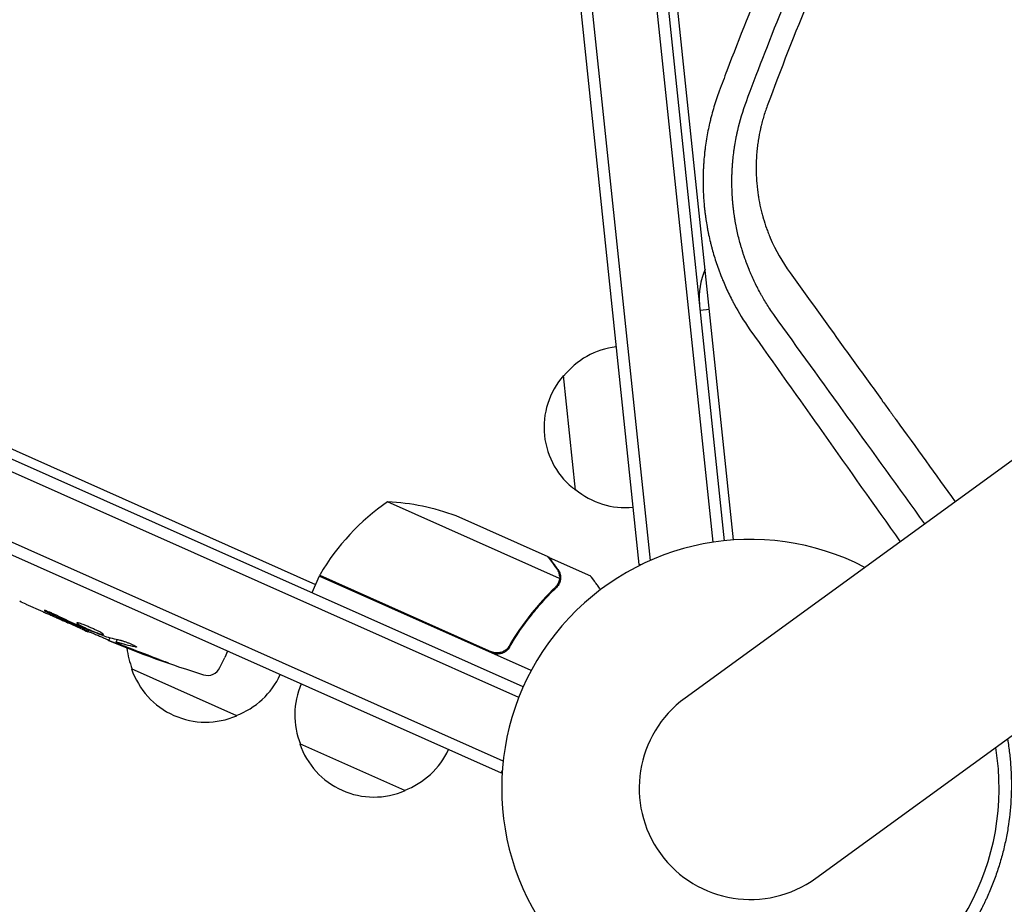
# Model space of a CAD drawing. Units: millimetres. Extents: x -9678 to 9884, y -7863 to 11186.
# Drawn here: x -624 to -410, y 6408 to 6600 of the extents above; entities that cross this region are included whole.
import ezdxf

# ---------------------------------------------------------------- set-up
doc = ezdxf.new("R2010")
doc.units = ezdxf.units.MM
doc.header["$LTSCALE"] = 20
doc.layers.add('2d', color=230, linetype='Continuous')

msp = doc.modelspace()

# ---------------------------------------------------------------- linework, layer by layer
at = {"layer": '2d'}
for p, q in [((-589.55, 7457.09), (-487.13, 6482.68)), ((-592.03, 7456.83), (-489.55, 6481.8)), ((-473.47, 6486.65), (-575.4, 7456.43)), ((-470.99, 6486.97), (-572.91, 7456.63)), ((-469, 6487.14), (-570.92, 7456.88)), ((395.81, 7088.79), (-479.54, 6452.81)), ((-451.15, 6413.73), (424.2, 7049.71)), ((-514.68, 6455.23), (-1405.39, 6851.8)), ((-515.64, 6452.92), (-1406.46, 6849.54)), ((-519.03, 6439.11), (-1414.11, 6837.62)), ((-1415.12, 6835.34), (-519.48, 6436.57)), ((-1357.75, 6832.78), (-559.77, 6477.5)), ((-474.26, 6537.16), (-476.24, 6536.95)), ((-503.32, 6497.95), (-505.93, 6522.82)), ((-506.77, 6478.8), (-544.12, 6495.43)), ((-509.23, 6483.45), (-529.24, 6492.37)), ((-509.04, 6483.37), (-509.09, 6483.27)), ((-509.04, 6483.37), (-500.09, 6479.39)), ((-489.55, 6481.8), (-488.87, 6481.88)), ((-558.96, 6479.32), (-560.58, 6475.67)), ((-512.92, 6458.83), (-558.96, 6479.32)), ((-558.87, 6479.51), (-521.55, 6462.89)), ((-507.01, 6477.86), (-507.01, 6477.86)), ((-618.93, 6471.55), (-622.59, 6473.17)), ((-618.93, 6471.55), (-618.93, 6471.55)), ((-610.63, 6467.85), (-613.49, 6469.12)), ((-609.2, 6467.22), (-609.05, 6467.6)), ((-604.41, 6465.92), (-604.71, 6465.31)), ((-602.86, 6465.55), (-603.15, 6464.97)), ((-603.15, 6464.97), (-603.15, 6464.97)), ((-578.9, 6463.03), (-579.46, 6461.63)), ((-517.26, 6464.92), (-517.87, 6463.54)), ((-580.53, 6459.44), (-579.46, 6461.63)), ((-576.88, 6448.99), (-599.72, 6459.16)), ((-540.35, 6432.73), (-563.19, 6442.9)), ((-519.48, 6436.57), (-519.2, 6437.2))]:
    msp.add_line(p, q, dxfattribs=at)
for centre, radius, start, end in [((-461.46, 6539.83), 15, 156.0736, 186), ((-492.55, 6512.16), 17, 96.6413, 141.8135), ((-493.16, 6511.59), 17, 138.6679, 233.3321), ((-492.45, 6511.16), 17, 230.1865, 275.3587), ((-515.7, 6454.3), 50, 124.6503, 149.5272), ((-546.65, 6445.49), 50, 69.6243, 87.1002), ((-465.35, 6433.27), 54, 62.5656, 9.4344), ((-556.2, 6478.13), 3, 149.5272, 152.8088), ((-513.6, 6685.78), 238.55, 246, 246.3736), ((-513.6, 6685.78), 238.55, 247.5469, 252.8064), ((-583.8, 6465.42), 17, 185.7982, 201.8135), ((-583.61, 6464.6), 17, 198.6679, 293.3321), ((-583.23, 6460.75), 3, 252.8064, 334), ((-582.88, 6465.01), 17, 290.1865, 335.3587), ((-547.27, 6449.15), 17, 156.6413, 201.8135), ((-465.35, 6433.27), 24.15, 126, 306), ((-547.08, 6448.34), 17, 198.6679, 293.3321), ((-546.35, 6448.74), 17, 290.1865, 335.3587)]:
    msp.add_arc(centre, radius, start, end, dxfattribs=at)
at = {"layer": '2d', "extrusion": (0, 0, -1)}
for centre, major_axis, ratio, start_param, end_param in [((-516.73, 6687.17), (110.47, 211.77), 0.587825, -3.178031, -3.166892), ((-463.87, 6663.63), (-547.68, 232.15), 0.400689, -1.471339, -1.461569), ((-555.69, 6704.51), (-442.41, 210.25), 0.486532, -1.677064, -1.676329), ((-521.96, 6688.73), (-79.12, -224.14), 0.898331, 0.022509, 0.047122), ((-505.78, 6681.92), (-105.44, -213.76), 0.462192, -0.117477, -0.0806), ((-514.04, 6685.86), (-45.32, -234.19), 0.987978, 0.154765, 0.187622), ((-511.19, 6683.98), (-141.73, -190.96), 0.987086, -0.287202, -0.257971)]:
    msp.add_ellipse(centre, major_axis=major_axis, ratio=ratio, start_param=start_param, end_param=end_param, dxfattribs=at)
at = {"layer": '2d'}
msp.add_ellipse((-522.69, 6689.4), major_axis=(-88.24, -221.35), ratio=0.469984, start_param=0.050241, end_param=0.08068, dxfattribs=at)
for points, knots in [([(-222.98, 6902.05), (-229.97, 6897.31), (-236.9, 6892.42), (-247.21, 6884.84), (-252.34, 6880.99), (-258.28, 6876.39), (-261.25, 6874.06), (-262.72, 6872.89), (-263.36, 6872.39), (-263.78, 6872.06), (-263.99, 6871.89), (-270.99, 6866.31), (-277.6, 6860.82), (-287.23, 6852.5), (-290.4, 6849.71), (-295.09, 6845.51), (-297.42, 6843.4), (-300.1, 6840.93), (-301.44, 6839.69), (-302.01, 6839.16), (-302.39, 6838.81), (-302.58, 6838.64), (-308.9, 6832.75), (-314.96, 6826.89), (-323.95, 6817.85), (-328.42, 6813.27), (-333.59, 6807.81), (-336.16, 6805.06), (-337.44, 6803.67), (-338.08, 6802.98), (-338.36, 6802.68), (-338.54, 6802.48), (-338.63, 6802.39), (-344.63, 6795.86), (-350.35, 6789.39), (-358.67, 6779.6), (-362.76, 6774.69), (-367.41, 6768.94), (-369.71, 6766.06), (-370.86, 6764.61), (-371.43, 6763.89), (-371.67, 6763.58), (-371.83, 6763.38), (-371.91, 6763.27), (-377.26, 6756.47), (-382.43, 6749.62), (-392.48, 6735.77), (-397.37, 6728.74), (-406.88, 6714.49), (-411.5, 6707.27), (-418.23, 6696.29), (-421.54, 6690.77), (-425.32, 6684.25), (-427.18, 6680.98), (-428.11, 6679.34), (-428.57, 6678.52), (-428.8, 6678.11), (-428.9, 6677.93), (-428.97, 6677.82), (-429, 6677.76), (-433.13, 6670.39), (-437.13, 6662.93), (-442.97, 6651.5), (-444.9, 6647.65), (-447.74, 6641.81), (-449.15, 6638.87), (-450.78, 6635.42), (-451.58, 6633.69), (-451.99, 6632.82), (-452.16, 6632.45), (-452.28, 6632.2), (-452.33, 6632.08), (-458.98, 6617.7), (-464.99, 6603.37), (-470.46, 6588.98)], [0, 0, 0, 0, 0.0625, 0.0625, 0.09375, 0.109375, 0.1171875, 0.1210938, 0.1230469, 0.1230469, 0.125, 0.125, 0.1875, 0.1875, 0.21875, 0.21875, 0.234375, 0.2421875, 0.2460938, 0.2480469, 0.2480469, 0.25, 0.25, 0.3125, 0.3125, 0.34375, 0.359375, 0.3671875, 0.3710938, 0.3730469, 0.3740234, 0.3740234, 0.375, 0.375, 0.4375, 0.4375, 0.46875, 0.484375, 0.4921875, 0.4960938, 0.4980469, 0.4990234, 0.4990234, 0.5, 0.5, 0.5625, 0.5625, 0.625, 0.625, 0.6875, 0.6875, 0.71875, 0.734375, 0.7421875, 0.7460938, 0.7480469, 0.7490234, 0.7495117, 0.7495117, 0.75, 0.75, 0.8125, 0.8125, 0.84375, 0.84375, 0.859375, 0.8671875, 0.8710938, 0.8730469, 0.8740234, 0.8740234, 0.875, 0.875, 0.988428, 0.988428, 0.988428, 0.988428]), ([(-466.22, 6582.34), (-464.07, 6588.15), (-461.5, 6594.86), (-455.33, 6609.98), (-451.73, 6618.4), (-446.46, 6629.91), (-445.37, 6632.26), (-444.09, 6634.96), (-443.93, 6635.3), (-443.77, 6635.64), (-443.74, 6635.71), (-443.72, 6635.74), (-443.68, 6635.84), (-443.58, 6636.04), (-443.24, 6636.76), (-442.43, 6638.45), (-441.69, 6639.99), (-439.2, 6645.11), (-437.21, 6649.1), (-431.25, 6660.75), (-427.29, 6668.11), (-421.44, 6678.55), (-419.5, 6681.93), (-417.34, 6685.63), (-417.07, 6686.09), (-416.8, 6686.55), (-416.76, 6686.62), (-416.74, 6686.65), (-416.71, 6686.71), (-416.62, 6686.86), (-416.4, 6687.23), (-415.65, 6688.51), (-413.86, 6691.52), (-407.74, 6701.65), (-402.01, 6710.64), (-392.6, 6724.76), (-387.79, 6731.68), (-380.42, 6741.88), (-377.93, 6745.25), (-374.16, 6750.25), (-372.9, 6751.91), (-371, 6754.38), (-370.05, 6755.62), (-368.94, 6757.05), (-368.38, 6757.76), (-368.1, 6758.12), (-367.96, 6758.3), (-367.89, 6758.39), (-367.86, 6758.43), (-367.84, 6758.45), (-367.83, 6758.46), (-367.83, 6758.47), (-363.99, 6763.37), (-359.47, 6769), (-348.92, 6781.59), (-342.88, 6788.56), (-334.29, 6797.98), (-332.51, 6799.9), (-330.46, 6802.09), (-330.2, 6802.37), (-329.94, 6802.64), (-329.89, 6802.71), (-329.86, 6802.73), (-329.78, 6802.82), (-329.61, 6803), (-329.01, 6803.63), (-327.6, 6805.13), (-326.3, 6806.49), (-322.02, 6810.96), (-318.69, 6814.36), (-308.99, 6824.06), (-302.93, 6829.86), (-294.52, 6837.64), (-291.84, 6840.08), (-288.95, 6842.67), (-288.63, 6842.95), (-288.16, 6843.37), (-288, 6843.51), (-287.69, 6843.79), (-286.91, 6844.48), (-286.11, 6845.19), (-284.15, 6846.92), (-282.78, 6848.11), (-275.67, 6854.28), (-269.06, 6859.84), (-259.55, 6867.44), (-257.59, 6869), (-255.3, 6870.78), (-255.05, 6870.98), (-254.73, 6871.23), (-254.67, 6871.28), (-254.54, 6871.37), (-254.36, 6871.52), (-253.68, 6872.04), (-252.1, 6873.27), (-250.65, 6874.38), (-245.88, 6878.02), (-242.2, 6880.76), (-231.63, 6888.47), (-225.19, 6892.96), (-219.42, 6896.86)], [0, 0, 0, 0, 0.0625, 0.0625, 0.125, 0.125, 0.140625, 0.140625, 0.142578, 0.142822, 0.142822, 0.143066, 0.143066, 0.143555, 0.144531, 0.148438, 0.15625, 0.15625, 0.1875, 0.1875, 0.25, 0.25, 0.28125, 0.28125, 0.285156, 0.285645, 0.285645, 0.285889, 0.285889, 0.286133, 0.287109, 0.289063, 0.296875, 0.3125, 0.375, 0.375, 0.4375, 0.4375, 0.46875, 0.46875, 0.484375, 0.484375, 0.492188, 0.496094, 0.498047, 0.499023, 0.499512, 0.499756, 0.499878, 0.499939, 0.499939, 0.5, 0.5, 0.5625, 0.5625, 0.625, 0.625, 0.640625, 0.640625, 0.642578, 0.642822, 0.642822, 0.643066, 0.643066, 0.643555, 0.644531, 0.648438, 0.65625, 0.65625, 0.6875, 0.6875, 0.75, 0.75, 0.78125, 0.78125, 0.785156, 0.785156, 0.787109, 0.787109, 0.789063, 0.796875, 0.796875, 0.8125, 0.8125, 0.875, 0.875, 0.890625, 0.890625, 0.892578, 0.892578, 0.893066, 0.893066, 0.893555, 0.894531, 0.898438, 0.90625, 0.90625, 0.9375, 0.9375, 1, 1, 1, 1]), ([(-217.39, 6892.69), (-224.39, 6887.96), (-231.28, 6883.1), (-241.42, 6875.65), (-244.77, 6873.14), (-249.75, 6869.34), (-252.23, 6867.42), (-255.09, 6865.17), (-256.52, 6864.05), (-257.13, 6863.56), (-257.54, 6863.24), (-257.74, 6863.08), (-264.5, 6857.7), (-270.97, 6852.34), (-280.51, 6844.12), (-285.25, 6839.95), (-290.7, 6835.01), (-293.42, 6832.52), (-294.77, 6831.27), (-295.35, 6830.73), (-295.73, 6830.38), (-295.92, 6830.2), (-302.31, 6824.25), (-308.37, 6818.37), (-317.26, 6809.41), (-320.19, 6806.4), (-324.53, 6801.85), (-326.69, 6799.57), (-328.82, 6797.27), (-330.25, 6795.74), (-330.95, 6794.97), (-337.32, 6788.03), (-342.88, 6781.74), (-351.04, 6772.11), (-353.74, 6768.87), (-357.73, 6763.97), (-359.72, 6761.51), (-362.02, 6758.62), (-363.16, 6757.17), (-363.65, 6756.55), (-363.98, 6756.13), (-364.14, 6755.93), (-369.48, 6749.11), (-374.52, 6742.4), (-381.9, 6732.19), (-385.54, 6727.05), (-389.69, 6720.99), (-391.75, 6717.94), (-392.77, 6716.42), (-393.28, 6715.65), (-393.5, 6715.33), (-393.64, 6715.11), (-393.72, 6715), (-398.4, 6707.96), (-402.87, 6700.93), (-409.38, 6690.26), (-411.52, 6686.68), (-415.73, 6679.48), (-417.8, 6675.85), (-423.9, 6664.92), (-427.82, 6657.57), (-433.49, 6646.44), (-435.34, 6642.71), (-438.06, 6637.1), (-438.95, 6635.23), (-440.73, 6631.47), (-441.61, 6629.59), (-449.42, 6612.64), (-455.84, 6597.18), (-461.69, 6581.36)], [0, 0, 0, 0, 0.0625, 0.0625, 0.09375, 0.09375, 0.109375, 0.117187, 0.121094, 0.123047, 0.123047, 0.125, 0.125, 0.1875, 0.1875, 0.21875, 0.234375, 0.242187, 0.246094, 0.248047, 0.248047, 0.25, 0.25, 0.3125, 0.3125, 0.34375, 0.34375, 0.359375, 0.367187, 0.367187, 0.375, 0.375, 0.4375, 0.4375, 0.46875, 0.46875, 0.484375, 0.492187, 0.496094, 0.498047, 0.498047, 0.5, 0.5, 0.5625, 0.5625, 0.59375, 0.609375, 0.617187, 0.621094, 0.623047, 0.624023, 0.624023, 0.625, 0.625, 0.6875, 0.6875, 0.71875, 0.71875, 0.75, 0.75, 0.8125, 0.8125, 0.84375, 0.84375, 0.859375, 0.859375, 0.875, 0.875, 1, 1, 1, 1]), ([(-472.11, 6584.57), (-472.53, 6583.44), (-472.92, 6582.3), (-473.44, 6580.56), (-473.69, 6579.69), (-473.95, 6578.66), (-474.08, 6578.14), (-474.14, 6577.88), (-474.16, 6577.77), (-474.18, 6577.7), (-474.19, 6577.66), (-474.46, 6576.49), (-474.69, 6575.34), (-474.98, 6573.58), (-475.11, 6572.69), (-475.24, 6571.65), (-475.3, 6571.12), (-475.33, 6570.86), (-475.34, 6570.72), (-475.35, 6570.66), (-475.35, 6570.63), (-475.35, 6570.61), (-475.35, 6570.6), (-475.41, 6570.06), (-475.45, 6569.5), (-475.52, 6568.61), (-475.53, 6568.31), (-475.56, 6567.84), (-475.57, 6567.61), (-475.58, 6567.33), (-475.59, 6567.19), (-475.59, 6567.13), (-475.59, 6567.09), (-475.59, 6567.07), (-475.62, 6566.46), (-475.63, 6565.88), (-475.63, 6565), (-475.63, 6564.56), (-475.62, 6564.05), (-475.62, 6563.8), (-475.62, 6563.69), (-475.61, 6563.62), (-475.61, 6563.58), (-475.58, 6562.34), (-475.51, 6561.19), (-475.4, 6559.95), (-475.39, 6559.81), (-475.36, 6559.54), (-475.35, 6559.39), (-475.31, 6558.97), (-475.24, 6558.41), (-475.15, 6557.7), (-475.09, 6557.21), (-475.05, 6556.97), (-475.03, 6556.85), (-475.03, 6556.79), (-475.02, 6556.76), (-475.02, 6556.74), (-475.02, 6556.73), (-474.94, 6556.24), (-474.86, 6555.71), (-474.71, 6554.86), (-474.65, 6554.56), (-474.57, 6554.17), (-474.56, 6554.09), (-474.53, 6553.95), (-474.49, 6553.74), (-474.33, 6552.97), (-474.17, 6552.29), (-474.01, 6551.63), (-473.98, 6551.49), (-473.92, 6551.25), (-473.82, 6550.88), (-473.73, 6550.51), (-473.39, 6549.27), (-473.08, 6548.24), (-472.55, 6546.65), (-472.26, 6545.85), (-471.9, 6544.89), (-471.71, 6544.41), (-471.62, 6544.17), (-471.57, 6544.05), (-471.54, 6543.99), (-471.53, 6543.96), (-471.53, 6543.94), (-471.52, 6543.93), (-471.14, 6542.99), (-470.72, 6542.04), (-470.04, 6540.59), (-469.8, 6540.11), (-469.43, 6539.37), (-469.24, 6539.01), (-469.01, 6538.58), (-468.9, 6538.36), (-468.84, 6538.25), (-468.81, 6538.2), (-468.8, 6538.18), (-468.79, 6538.16), (-468.78, 6538.15), (-467.94, 6536.6), (-466.85, 6534.78), (-465.44, 6532.78)], [0, 0, 0, 0, 0.0625, 0.0625, 0.09375, 0.109375, 0.117188, 0.121094, 0.123047, 0.123047, 0.125, 0.125, 0.1875, 0.1875, 0.21875, 0.234375, 0.242188, 0.246094, 0.248047, 0.249023, 0.249512, 0.249512, 0.25, 0.25, 0.28125, 0.28125, 0.296875, 0.296875, 0.304688, 0.308594, 0.310547, 0.311523, 0.311523, 0.3125, 0.3125, 0.34375, 0.34375, 0.359375, 0.367188, 0.371094, 0.373047, 0.373047, 0.375, 0.375, 0.4375, 0.4375, 0.445313, 0.445313, 0.453125, 0.453125, 0.46875, 0.484375, 0.492188, 0.496094, 0.498047, 0.499023, 0.499512, 0.499512, 0.5, 0.5, 0.53125, 0.53125, 0.546875, 0.546875, 0.550781, 0.550781, 0.554688, 0.5625, 0.59375, 0.59375, 0.601563, 0.601563, 0.609375, 0.625, 0.625, 0.6875, 0.6875, 0.71875, 0.734375, 0.742188, 0.746094, 0.748047, 0.749023, 0.749512, 0.749512, 0.75, 0.75, 0.8125, 0.8125, 0.84375, 0.84375, 0.859375, 0.867188, 0.871094, 0.873047, 0.874023, 0.874512, 0.874512, 0.875, 0.875, 1, 1, 1, 1]), ([(-460.28, 6536.04), (-460.87, 6536.88), (-461.4, 6537.69), (-462.13, 6538.88), (-462.36, 6539.26), (-462.7, 6539.83), (-462.86, 6540.12), (-463.04, 6540.44), (-463.13, 6540.6), (-463.17, 6540.68), (-463.19, 6540.72), (-463.2, 6540.74), (-463.21, 6540.75), (-463.21, 6540.76), (-463.69, 6541.63), (-464.13, 6542.49), (-464.73, 6543.77), (-464.93, 6544.19), (-465.21, 6544.83), (-465.34, 6545.14), (-465.5, 6545.51), (-465.57, 6545.69), (-465.61, 6545.78), (-465.63, 6545.82), (-465.64, 6545.84), (-465.64, 6545.86), (-465.64, 6545.86), (-465.85, 6546.36), (-466.03, 6546.84), (-466.28, 6547.51), (-466.4, 6547.83), (-466.53, 6548.2), (-466.59, 6548.38), (-466.62, 6548.46), (-466.64, 6548.51), (-466.64, 6548.53), (-466.65, 6548.54), (-466.65, 6548.54), (-466.73, 6548.78), (-466.85, 6549.13), (-466.98, 6549.53), (-467.04, 6549.73), (-467.07, 6549.83), (-467.09, 6549.88), (-467.09, 6549.9), (-467.1, 6549.91), (-467.1, 6549.92), (-467.1, 6549.92), (-467.1, 6549.92), (-467.13, 6550), (-467.17, 6550.16), (-467.28, 6550.5), (-467.32, 6550.64), (-467.39, 6550.87), (-467.42, 6551), (-467.47, 6551.15), (-467.49, 6551.24), (-467.5, 6551.28), (-467.51, 6551.3), (-467.51, 6551.31), (-467.51, 6551.31), (-467.51, 6551.32), (-467.78, 6552.26), (-468.02, 6553.21), (-468.33, 6554.67), (-468.48, 6555.41), (-468.64, 6556.27), (-468.71, 6556.71), (-468.74, 6556.93), (-468.76, 6557.04), (-468.77, 6557.09), (-468.77, 6557.11), (-468.78, 6557.13), (-468.78, 6557.14), (-468.84, 6557.56), (-468.91, 6558.04), (-469, 6558.73), (-469.02, 6558.89), (-469.04, 6559.06), (-469.04, 6559.1), (-469.04, 6559.12), (-469.05, 6559.16), (-469.06, 6559.26), (-469.1, 6559.61), (-469.15, 6560.06), (-469.18, 6560.44), (-469.2, 6560.63), (-469.2, 6560.69), (-469.21, 6560.81), (-469.23, 6561.1), (-469.27, 6561.66), (-469.3, 6562.18), (-469.32, 6562.58), (-469.33, 6562.72), (-469.34, 6562.99), (-469.34, 6563.13), (-469.37, 6563.82), (-469.37, 6564.36), (-469.37, 6565.13), (-469.37, 6565.38), (-469.36, 6565.87), (-469.36, 6566.14), (-469.34, 6566.67), (-469.33, 6566.95), (-469.32, 6567.23), (-469.31, 6567.26), (-469.31, 6567.28), (-469.31, 6567.34), (-469.31, 6567.45), (-469.29, 6567.7), (-469.28, 6567.92), (-469.25, 6568.34), (-469.23, 6568.61), (-469.2, 6568.99), (-469.19, 6569.18), (-469.17, 6569.39), (-469.16, 6569.48), (-469.15, 6569.54), (-469.15, 6569.57), (-469.1, 6570.04), (-469.05, 6570.57), (-468.96, 6571.24), (-468.95, 6571.32), (-468.94, 6571.42), (-468.94, 6571.43), (-468.93, 6571.47), (-468.93, 6571.52), (-468.9, 6571.7), (-468.86, 6572.01), (-468.81, 6572.34), (-468.78, 6572.54), (-468.76, 6572.67), (-468.75, 6572.74), (-468.65, 6573.35), (-468.51, 6574.16), (-468.32, 6575.09), (-468.22, 6575.55), (-468.18, 6575.74), (-468.15, 6575.87), (-468.13, 6575.94), (-467.63, 6578.16), (-466.99, 6580.27), (-466.22, 6582.34)], [0, 0, 0, 0, 0.0625, 0.0625, 0.09375, 0.09375, 0.109375, 0.117188, 0.121094, 0.123047, 0.124023, 0.124512, 0.124512, 0.125, 0.125, 0.1875, 0.1875, 0.21875, 0.21875, 0.234375, 0.242188, 0.246094, 0.248047, 0.249023, 0.249512, 0.249512, 0.25, 0.25, 0.28125, 0.28125, 0.296875, 0.304688, 0.308594, 0.310547, 0.311523, 0.312012, 0.312012, 0.3125, 0.3125, 0.328125, 0.335938, 0.339844, 0.341797, 0.342773, 0.343262, 0.343506, 0.343628, 0.343628, 0.34375, 0.34375, 0.359375, 0.359375, 0.367188, 0.367188, 0.371094, 0.373047, 0.374023, 0.374512, 0.374756, 0.374878, 0.374878, 0.375, 0.375, 0.4375, 0.4375, 0.46875, 0.484375, 0.492188, 0.496094, 0.498047, 0.499023, 0.499512, 0.499512, 0.5, 0.5, 0.53125, 0.53125, 0.539063, 0.540039, 0.540039, 0.541016, 0.541016, 0.542969, 0.546875, 0.5625, 0.570313, 0.570313, 0.574219, 0.574219, 0.578125, 0.59375, 0.609375, 0.609375, 0.617188, 0.617188, 0.625, 0.625, 0.65625, 0.65625, 0.671875, 0.671875, 0.6875, 0.6875, 0.703125, 0.704102, 0.704102, 0.705078, 0.705078, 0.707031, 0.710938, 0.71875, 0.71875, 0.734375, 0.734375, 0.742188, 0.746094, 0.748047, 0.748047, 0.75, 0.75, 0.78125, 0.78125, 0.785156, 0.785156, 0.786133, 0.786133, 0.787109, 0.789063, 0.796875, 0.804688, 0.808594, 0.808594, 0.8125, 0.8125, 0.84375, 0.859375, 0.867188, 0.871094, 0.871094, 0.875, 0.875, 1, 1, 1, 1]), ([(-461.69, 6581.36), (-462, 6580.54), (-462.41, 6579.3), (-462.81, 6577.84), (-463, 6577.1), (-463.09, 6576.74), (-463.12, 6576.58), (-463.15, 6576.47), (-463.16, 6576.42), (-463.36, 6575.54), (-463.59, 6574.29), (-463.8, 6572.81), (-463.88, 6572.07), (-463.92, 6571.69), (-463.94, 6571.53), (-463.95, 6571.43), (-463.95, 6571.37), (-464.03, 6570.49), (-464.1, 6569.25), (-464.11, 6567.79), (-464.1, 6567.07), (-464.09, 6566.7), (-464.09, 6566.55), (-464.08, 6566.44), (-464.08, 6566.39), (-464.05, 6565.53), (-463.96, 6564.33), (-463.8, 6562.93), (-463.7, 6562.23), (-463.65, 6561.88), (-463.62, 6561.73), (-463.61, 6561.63), (-463.6, 6561.58), (-463.47, 6560.76), (-463.24, 6559.61), (-462.92, 6558.29), (-462.74, 6557.63), (-462.65, 6557.3), (-462.61, 6557.16), (-462.58, 6557.07), (-462.57, 6557.02), (-462.35, 6556.25), (-462, 6555.17), (-461.54, 6553.94), (-461.3, 6553.33), (-461.17, 6553.02), (-461.12, 6552.89), (-461.08, 6552.81), (-461.06, 6552.76), (-459.9, 6550.01), (-458.46, 6547.47), (-456.75, 6545.09)], [0, 0, 0, 0, 0.0625, 0.09375, 0.109375, 0.117187, 0.121094, 0.121094, 0.125, 0.125, 0.1875, 0.21875, 0.234375, 0.242188, 0.246094, 0.246094, 0.25, 0.25, 0.3125, 0.34375, 0.359375, 0.367188, 0.371094, 0.371094, 0.375, 0.375, 0.4375, 0.46875, 0.484375, 0.492187, 0.496094, 0.496094, 0.5, 0.5, 0.5625, 0.59375, 0.609375, 0.617188, 0.621094, 0.621094, 0.625, 0.625, 0.6875, 0.71875, 0.734375, 0.742188, 0.746094, 0.746094, 0.75, 0.75, 1, 1, 1, 1]), ([(-456.75, 6545.09), (-452.88, 6539.73), (-449.02, 6534.4), (-443.26, 6526.42), (-440.38, 6522.44), (-437.04, 6517.81), (-435.37, 6515.5), (-434.53, 6514.35), (-434.11, 6513.77), (-433.91, 6513.48), (-433.8, 6513.34), (-433.76, 6513.28), (-433.73, 6513.24), (-433.71, 6513.22), (-429.4, 6507.25), (-425.12, 6501.33), (-420.86, 6495.44)], [0, 0, 0, 0, 0.25, 0.25, 0.375, 0.4375, 0.46875, 0.484375, 0.4921875, 0.4960938, 0.4980469, 0.4990234, 0.4990234, 0.5, 0.5, 0.7711336, 0.7711336, 0.7711336, 0.7711336]), ([(-507.33, 6480.84), (-507.81, 6481.51), (-508.22, 6482.07), (-508.86, 6482.96), (-509.1, 6483.28), (-509.23, 6483.45)], [0, 0, 0, 0, 0.00517024, 0.00517024, 0.01034048, 0.01034048, 0.01034048, 0.01034048]), ([(-506.76, 6479.21), (-506.77, 6479.48), (-506.82, 6479.75), (-506.95, 6480.16), (-507.01, 6480.29), (-507.14, 6480.56), (-507.23, 6480.7), (-507.33, 6480.84)], [0, 0, 0, 0, 0.00218234, 0.00218234, 0.003273511, 0.003273511, 0.004364681, 0.004364681, 0.004364681, 0.004364681]), ([(-507.14, 6480.75), (-507.04, 6480.62), (-506.96, 6480.48), (-506.85, 6480.27), (-506.82, 6480.19), (-506.77, 6480.08), (-506.75, 6480.02), (-506.72, 6479.95), (-506.71, 6479.92), (-506.71, 6479.9), (-506.7, 6479.89), (-506.7, 6479.89), (-506.61, 6479.6), (-506.57, 6479.31), (-506.56, 6479.02)], [0, 0, 0, 0, 0.25, 0.25, 0.375, 0.375, 0.4375, 0.46875, 0.484375, 0.492187, 0.492187, 0.5, 0.5, 1, 1, 1, 1]), ([(-506.56, 6479.02), (-506.56, 6478.95), (-506.56, 6478.88), (-506.57, 6478.7), (-506.59, 6478.6), (-506.62, 6478.38), (-506.65, 6478.27), (-506.72, 6478.02), (-506.77, 6477.89), (-506.83, 6477.76)], [0, 0, 0, 0, 0.00051115, 0.00051115, 0.001022301, 0.001022301, 0.001533451, 0.001533451, 0.002044601, 0.002044601, 0.002044601, 0.002044601]), ([(-497.89, 6476.36), (-497.97, 6476.47), (-498.05, 6476.57), (-498.34, 6476.98), (-498.54, 6477.25), (-498.81, 6477.63), (-498.94, 6477.8), (-499.06, 6477.97), (-499.14, 6478.07), (-499.17, 6478.12), (-499.8, 6478.98), (-500.09, 6479.39), (-500.09, 6479.39)], [0.1035442, 0.1035442, 0.1035442, 0.1035442, 0.125, 0.125, 0.1875, 0.1875, 0.21875, 0.234375, 0.234375, 0.25, 0.25, 0.5, 0.5, 0.5, 0.5]), ([(-507.67, 6476.92), (-509.54, 6475.11), (-511.32, 6473.15), (-514.69, 6468.89), (-516.28, 6466.6), (-517.75, 6464.11)], [0, 0, 0, 0, 0.00859307, 0.00859307, 0.01718614, 0.01718614, 0.01718614, 0.01718614]), ([(-517.66, 6463.86), (-516.21, 6466.34), (-514.62, 6468.66), (-512.48, 6471.37), (-512.04, 6471.9), (-511.16, 6472.94), (-510.71, 6473.46), (-509.34, 6474.96), (-508.42, 6475.92), (-507.48, 6476.83)], [0.00267622, 0.00267622, 0.00267622, 0.00267622, 0.01136401, 0.01136401, 0.01353595, 0.01353595, 0.0157079, 0.0157079, 0.0200518, 0.0200518, 0.0200518, 0.0200518]), ([(-618.93, 6471.55), (-618.93, 6471.55), (-618.91, 6471.54), (-618.84, 6471.51), (-618.79, 6471.49), (-618.65, 6471.43), (-618.57, 6471.4), (-618.37, 6471.31), (-618.25, 6471.26), (-618, 6471.15), (-617.86, 6471.09), (-617.56, 6470.96), (-617.4, 6470.9), (-617.08, 6470.75), (-616.9, 6470.68), (-616.55, 6470.52), (-616.38, 6470.44), (-616.02, 6470.28), (-615.84, 6470.2), (-615.49, 6470.05), (-615.32, 6469.97), (-614.99, 6469.82), (-614.83, 6469.75), (-614.54, 6469.62), (-614.4, 6469.55), (-614.15, 6469.44), (-614.04, 6469.38), (-613.84, 6469.29), (-613.76, 6469.25), (-613.62, 6469.19), (-613.57, 6469.17), (-613.5, 6469.13), (-613.49, 6469.12), (-613.49, 6469.12)], [0.000000197, 0.000000197, 0.000000197, 0.000000197, 0.000582564, 0.000582564, 0.00116493, 0.00116493, 0.001747296, 0.001747296, 0.002329663, 0.002329663, 0.002912029, 0.002912029, 0.003494395, 0.003494395, 0.004076762, 0.004076762, 0.004659128, 0.004659128, 0.005241494, 0.005241494, 0.005823861, 0.005823861, 0.006406227, 0.006406227, 0.006988593, 0.006988593, 0.00757096, 0.00757096, 0.008153326, 0.008153326, 0.008735693, 0.008735693, 0.009318059, 0.009318059, 0.009318059, 0.009318059]), ([(-616.04, 6470.8), (-616.15, 6470.85), (-616.27, 6470.91), (-616.51, 6471.02), (-616.63, 6471.07), (-616.88, 6471.18), (-617, 6471.24), (-617.24, 6471.34), (-617.36, 6471.39), (-617.7, 6471.53), (-617.92, 6471.62), (-618.18, 6471.71), (-618.26, 6471.74), (-618.4, 6471.79), (-618.46, 6471.81), (-618.56, 6471.84), (-618.6, 6471.85), (-618.65, 6471.85), (-618.67, 6471.85), (-618.68, 6471.83), (-618.63, 6471.8), (-618.5, 6471.71), (-618.45, 6471.68), (-618.31, 6471.61), (-618.24, 6471.57), (-618.07, 6471.49), (-617.98, 6471.44), (-617.77, 6471.34), (-617.67, 6471.29), (-617.55, 6471.24)], [0.000091322, 0.000091322, 0.000091322, 0.000091322, 0.000493092, 0.000493092, 0.000894863, 0.000894863, 0.001296633, 0.001296633, 0.001698403, 0.001698403, 0.002501944, 0.002501944, 0.002903714, 0.002903714, 0.003305485, 0.003305485, 0.003707255, 0.003707255, 0.004109026, 0.004109026, 0.004912566, 0.004912566, 0.005314337, 0.005314337, 0.005716107, 0.005716107, 0.006117877, 0.006117877, 0.006519648, 0.006519648, 0.006519648, 0.006519648]), ([(-610.22, 6468.77), (-610.43, 6468.85), (-610.61, 6468.92), (-610.95, 6469.03), (-611.1, 6469.07), (-611.29, 6469.12), (-611.34, 6469.13), (-611.44, 6469.15), (-611.48, 6469.16), (-611.58, 6469.17), (-611.62, 6469.16), (-611.62, 6469.14), (-611.63, 6469.12), (-611.61, 6469.09), (-611.51, 6469), (-611.43, 6468.95), (-611.21, 6468.82), (-611.08, 6468.74), (-610.77, 6468.57), (-610.59, 6468.48), (-610.39, 6468.38)], [0.000000236, 0.000000236, 0.000000236, 0.000000236, 0.000786268, 0.000786268, 0.0015723, 0.0015723, 0.001965316, 0.001965316, 0.002358332, 0.002358332, 0.003144365, 0.003144365, 0.003144365, 0.003924783, 0.003924783, 0.004705201, 0.004705201, 0.005485619, 0.005485619, 0.006266036, 0.006266036, 0.006266036, 0.006266036]), ([(-609.19, 6467.26), (-609.18, 6467.27), (-609.21, 6467.29), (-609.33, 6467.36), (-609.42, 6467.41), (-609.66, 6467.53), (-609.81, 6467.6), (-610.15, 6467.77), (-610.35, 6467.87), (-610.57, 6467.97)], [0.000000197, 0.000000197, 0.000000197, 0.000000197, 0.000938699, 0.000938699, 0.0018772, 0.0018772, 0.002815702, 0.002815702, 0.003754204, 0.003754204, 0.003754204, 0.003754204]), ([(-610.39, 6468.38), (-610.18, 6468.27), (-609.95, 6468.16), (-609.58, 6467.99), (-609.46, 6467.93), (-609.2, 6467.82), (-609.07, 6467.76), (-608.69, 6467.59), (-608.42, 6467.47), (-608.04, 6467.32), (-607.92, 6467.27), (-607.67, 6467.17), (-607.55, 6467.12), (-607.2, 6466.99), (-606.99, 6466.91), (-606.6, 6466.77), (-606.43, 6466.72), (-606.22, 6466.66), (-606.16, 6466.64), (-606.05, 6466.62), (-606, 6466.61), (-605.88, 6466.59), (-605.84, 6466.6), (-605.83, 6466.62), (-605.82, 6466.63), (-605.83, 6466.64), (-605.85, 6466.68), (-605.87, 6466.7), (-605.96, 6466.78), (-606.05, 6466.84), (-606.3, 6466.99), (-606.46, 6467.08), (-606.73, 6467.22), (-606.82, 6467.27), (-607.03, 6467.38), (-607.13, 6467.43), (-607.47, 6467.59), (-607.71, 6467.71), (-608.09, 6467.88), (-608.21, 6467.94), (-608.47, 6468.05), (-608.6, 6468.11), (-608.99, 6468.28), (-609.25, 6468.39), (-609.75, 6468.59), (-609.99, 6468.69), (-610.22, 6468.77)], [0.00000024, 0.00000024, 0.00000024, 0.00000024, 0.00084465, 0.00084465, 0.00126686, 0.00126686, 0.00168907, 0.00168907, 0.00253349, 0.00253349, 0.0029557, 0.0029557, 0.00337791, 0.00337791, 0.00422233, 0.00422233, 0.00506674, 0.00506674, 0.00548895, 0.00548895, 0.00591116, 0.00591116, 0.00675558, 0.00675558, 0.00675558, 0.00717871, 0.00717871, 0.00760184, 0.00760184, 0.00844811, 0.00844811, 0.00929437, 0.00929437, 0.0097175, 0.0097175, 0.01014064, 0.01014064, 0.0109869, 0.0109869, 0.01141003, 0.01141003, 0.01183316, 0.01183316, 0.01267943, 0.01267943, 0.01352569, 0.01352569, 0.01352569, 0.01352569]), ([(-609.18, 6467.28), (-609.18, 6467.29), (-609.16, 6467.28), (-609.1, 6467.27), (-609.06, 6467.25), (-608.94, 6467.21), (-608.87, 6467.18), (-608.71, 6467.12), (-608.61, 6467.08), (-608.4, 6467), (-608.29, 6466.95), (-608.04, 6466.85), (-607.91, 6466.8), (-607.5, 6466.63), (-607.2, 6466.5), (-606.76, 6466.32), (-606.61, 6466.25), (-606.32, 6466.13), (-606.18, 6466.07), (-605.91, 6465.95), (-605.78, 6465.89), (-605.54, 6465.78), (-605.43, 6465.73), (-605.22, 6465.64), (-605.13, 6465.6), (-604.97, 6465.52), (-604.9, 6465.49), (-604.79, 6465.43), (-604.75, 6465.41), (-604.69, 6465.38), (-604.68, 6465.37), (-604.68, 6465.37)], [0.000000197, 0.000000197, 0.000000197, 0.000000197, 0.000478082, 0.000478082, 0.000955967, 0.000955967, 0.001433851, 0.001433851, 0.001911736, 0.001911736, 0.002389621, 0.002389621, 0.002867505, 0.002867505, 0.003823275, 0.003823275, 0.00430116, 0.00430116, 0.004779044, 0.004779044, 0.005256929, 0.005256929, 0.005734814, 0.005734814, 0.006212698, 0.006212698, 0.006690583, 0.006690583, 0.007168468, 0.007168468, 0.007646353, 0.007646353, 0.007646353, 0.007646353]), ([(-601.73, 6464.14), (-601.91, 6464.21), (-602.1, 6464.28), (-602.47, 6464.43), (-602.65, 6464.5), (-603.01, 6464.65), (-603.18, 6464.71), (-603.51, 6464.84), (-603.66, 6464.91), (-603.94, 6465.02), (-604.07, 6465.07), (-604.3, 6465.16), (-604.39, 6465.19), (-604.55, 6465.25), (-604.61, 6465.28), (-604.69, 6465.31), (-604.71, 6465.31), (-604.71, 6465.31)], [0.000001399, 0.000001399, 0.000001399, 0.000001399, 0.000597808, 0.000597808, 0.001194216, 0.001194216, 0.001790625, 0.001790625, 0.002387034, 0.002387034, 0.002983443, 0.002983443, 0.003579851, 0.003579851, 0.00417626, 0.00417626, 0.004772669, 0.004772669, 0.004772669, 0.004772669]), ([(-602.26, 6465.42), (-602.21, 6465.41), (-602.14, 6465.4), (-602.01, 6465.36), (-601.93, 6465.34), (-601.77, 6465.29), (-601.68, 6465.26), (-601.5, 6465.2), (-601.41, 6465.17), (-601.21, 6465.1), (-601.1, 6465.07), (-600.89, 6464.99), (-600.79, 6464.95), (-600.58, 6464.87), (-600.47, 6464.82), (-600.25, 6464.74), (-600.15, 6464.7), (-599.84, 6464.57), (-599.64, 6464.48), (-599.29, 6464.32), (-599.14, 6464.24), (-598.89, 6464.11), (-598.79, 6464.05), (-598.67, 6463.96), (-598.64, 6463.93), (-598.65, 6463.91), (-598.66, 6463.9), (-598.69, 6463.89), (-598.77, 6463.9), (-598.83, 6463.9), (-598.91, 6463.92)], [0.000504699, 0.000504699, 0.000504699, 0.000504699, 0.000848397, 0.000848397, 0.001192095, 0.001192095, 0.001535792, 0.001535792, 0.00187949, 0.00187949, 0.002223188, 0.002223188, 0.002566885, 0.002566885, 0.002910583, 0.002910583, 0.003254281, 0.003254281, 0.003941676, 0.003941676, 0.004629072, 0.004629072, 0.005316467, 0.005316467, 0.006003862, 0.006003862, 0.006003862, 0.006502526, 0.006502526, 0.00700119, 0.00700119, 0.00700119, 0.00700119]), ([(-602.92, 6464.93), (-603.02, 6464.96), (-603.08, 6464.97), (-603.15, 6464.98), (-603.16, 6464.97), (-603.08, 6464.91), (-602.9, 6464.81), (-602.62, 6464.69)], [0.000008673, 0.000008673, 0.000008673, 0.000008673, 0.000638311, 0.000638311, 0.00126795, 0.00126795, 0.002527227, 0.002527227, 0.002527227, 0.002527227]), ([(-602.62, 6464.69), (-602.28, 6464.54), (-601.9, 6464.37), (-601.27, 6464.11), (-601.05, 6464.02), (-600.61, 6463.84), (-600.38, 6463.74), (-600.14, 6463.65)], [0.000012654, 0.000012654, 0.000012654, 0.000012654, 0.001527228, 0.001527228, 0.002284515, 0.002284515, 0.003041801, 0.003041801, 0.003041801, 0.003041801]), ([(-517.66, 6463.86), (-517.75, 6463.7), (-517.86, 6463.55), (-518.09, 6463.28), (-518.22, 6463.15), (-518.51, 6462.92), (-518.66, 6462.82), (-518.98, 6462.65), (-519.15, 6462.58), (-519.5, 6462.46), (-519.67, 6462.42), (-520.04, 6462.38), (-520.22, 6462.37), (-520.59, 6462.39), (-520.77, 6462.41), (-521.12, 6462.5), (-521.3, 6462.56), (-521.47, 6462.63)], [0, 0, 0, 0, 0.000547232, 0.000547232, 0.001094464, 0.001094464, 0.001641696, 0.001641696, 0.002188928, 0.002188928, 0.002736159, 0.002736159, 0.003283391, 0.003283391, 0.003830623, 0.003830623, 0.004377855, 0.004377855, 0.004377855, 0.004377855]), ([(-517.75, 6464.11), (-517.89, 6463.87), (-518.06, 6463.65), (-518.36, 6463.36), (-518.47, 6463.27), (-518.7, 6463.11), (-518.82, 6463.04), (-519.19, 6462.84), (-519.46, 6462.75), (-519.87, 6462.66), (-520.01, 6462.64), (-520.29, 6462.63), (-520.43, 6462.63), (-520.57, 6462.64)], [0, 0, 0, 0, 0.000839577, 0.000839577, 0.001259366, 0.001259366, 0.001679155, 0.001679155, 0.002518732, 0.002518732, 0.002938521, 0.002938521, 0.00335831, 0.00335831, 0.00335831, 0.00335831]), ([(-593.72, 6461.21), (-593.44, 6461.11), (-593.18, 6461.02), (-592.69, 6460.84), (-592.48, 6460.75), (-592.21, 6460.65), (-592.13, 6460.62), (-591.99, 6460.56), (-591.93, 6460.54), (-591.83, 6460.5), (-591.8, 6460.48), (-591.75, 6460.46), (-591.74, 6460.45), (-591.74, 6460.45), (-591.74, 6460.44), (-591.76, 6460.45), (-591.84, 6460.47), (-591.9, 6460.48), (-592.04, 6460.53), (-592.13, 6460.55), (-592.34, 6460.62), (-592.46, 6460.66), (-592.71, 6460.75), (-592.86, 6460.8), (-593.16, 6460.9), (-593.31, 6460.96), (-593.64, 6461.07), (-593.81, 6461.13), (-594.15, 6461.25), (-594.32, 6461.31), (-594.49, 6461.37)], [0.000803216, 0.000803216, 0.000803216, 0.000803216, 0.001686401, 0.001686401, 0.002569586, 0.002569586, 0.003011178, 0.003011178, 0.00345277, 0.00345277, 0.003894363, 0.003894363, 0.004335955, 0.004335955, 0.004335955, 0.004873631, 0.004873631, 0.005411306, 0.005411306, 0.005948982, 0.005948982, 0.006486658, 0.006486658, 0.007024333, 0.007024333, 0.007562009, 0.007562009, 0.008099685, 0.008099685, 0.00863736, 0.00863736, 0.00863736, 0.00863736]), ([(-397.5, 6452.71), (-397.41, 6452.28), (-397.23, 6451.48), (-397.03, 6450.49), (-396.91, 6449.85), (-396.86, 6449.57), (-396.82, 6449.39), (-396.81, 6449.3), (-396.52, 6447.7), (-396.29, 6446.2), (-396.02, 6443.93), (-395.9, 6442.79), (-395.79, 6441.46), (-395.75, 6440.8), (-395.73, 6440.51), (-395.72, 6440.32), (-395.71, 6440.23), (-395.66, 6439.35), (-395.61, 6438.19), (-395.58, 6436.82), (-395.57, 6436.14), (-395.57, 6435.85), (-395.57, 6435.65), (-395.57, 6435.55), (-395.57, 6434.66), (-395.59, 6433.47), (-395.65, 6432.09), (-395.68, 6431.5), (-395.7, 6431.11), (-395.71, 6430.91), (-395.82, 6429.13), (-395.97, 6427.56), (-396.27, 6425.21), (-396.43, 6424.04), (-396.66, 6422.67), (-396.76, 6422.09), (-396.83, 6421.7), (-396.87, 6421.51), (-397.2, 6419.74), (-397.54, 6418.18), (-398.14, 6415.86), (-398.45, 6414.7), (-398.79, 6413.55), (-399.03, 6412.78), (-399.15, 6412.4), (-399.76, 6410.48), (-400.3, 6408.96), (-401.18, 6406.72), (-401.64, 6405.61), (-402.2, 6404.32), (-402.49, 6403.68), (-402.62, 6403.41), (-402.7, 6403.23), (-402.75, 6403.14), (-403.46, 6401.61), (-404.17, 6400.2), (-405.31, 6398.11), (-405.9, 6397.08), (-406.61, 6395.88), (-406.92, 6395.37), (-407.13, 6395.03), (-407.24, 6394.86), (-407.76, 6394.03), (-408.41, 6393.03), (-409.19, 6391.89), (-409.59, 6391.32), (-409.76, 6391.08), (-409.87, 6390.92), (-409.93, 6390.83), (-410.45, 6390.12), (-411.14, 6389.18), (-411.98, 6388.1), (-412.4, 6387.57), (-412.59, 6387.34), (-412.71, 6387.19), (-412.77, 6387.11), (-413.8, 6385.85), (-414.8, 6384.69), (-416, 6383.39), (-416.16, 6383.21), (-416.33, 6383.04)], [0.225108, 0.225108, 0.225108, 0.225108, 0.234375, 0.2421875, 0.2460938, 0.2480469, 0.2480469, 0.25, 0.25, 0.28125, 0.28125, 0.296875, 0.3046875, 0.3085938, 0.3105469, 0.3105469, 0.3125, 0.3125, 0.328125, 0.3359375, 0.3398438, 0.3417969, 0.3417969, 0.34375, 0.34375, 0.359375, 0.3671875, 0.3710938, 0.3710938, 0.375, 0.375, 0.40625, 0.40625, 0.421875, 0.4296875, 0.4335938, 0.4335938, 0.4375, 0.4375, 0.46875, 0.46875, 0.484375, 0.4921875, 0.4921875, 0.5, 0.5, 0.53125, 0.53125, 0.546875, 0.5546875, 0.5585938, 0.5605469, 0.5605469, 0.5625, 0.5625, 0.59375, 0.59375, 0.609375, 0.6171875, 0.6210938, 0.6210938, 0.625, 0.625, 0.640625, 0.6484375, 0.6523438, 0.6542969, 0.6542969, 0.65625, 0.65625, 0.671875, 0.6796875, 0.6835938, 0.6855469, 0.6855469, 0.6875, 0.6875, 0.71875, 0.71875, 0.7236899, 0.7236899, 0.7236899, 0.7236899]), ([(-446.41, 6371.81), (-445.34, 6372.16), (-444.25, 6372.53), (-442.59, 6373.16), (-442.04, 6373.38), (-441.2, 6373.73), (-440.78, 6373.9), (-440.29, 6374.11), (-440.04, 6374.22), (-439.93, 6374.27), (-439.86, 6374.3), (-439.83, 6374.32), (-439.25, 6374.57), (-438.71, 6374.82), (-437.89, 6375.21), (-437.49, 6375.41), (-437.01, 6375.65), (-436.77, 6375.77), (-436.66, 6375.83), (-436.6, 6375.86), (-436.57, 6375.87), (-436.55, 6375.88), (-436.55, 6375.88), (-435.93, 6376.2), (-435.36, 6376.5), (-434.56, 6376.94), (-434.31, 6377.09), (-433.94, 6377.3), (-433.76, 6377.4), (-433.55, 6377.52), (-433.45, 6377.58), (-433.41, 6377.6), (-433.38, 6377.62), (-433.37, 6377.63), (-432.36, 6378.22), (-431.34, 6378.85), (-429.8, 6379.87), (-429.28, 6380.22), (-428.5, 6380.78), (-428.11, 6381.06), (-427.65, 6381.39), (-427.42, 6381.57), (-427.32, 6381.64), (-427.25, 6381.69), (-427.22, 6381.72), (-426.17, 6382.5), (-425.18, 6383.29), (-423.72, 6384.54), (-423.23, 6384.96), (-422.52, 6385.6), (-422.16, 6385.92), (-421.75, 6386.31), (-421.58, 6386.47), (-421.46, 6386.58), (-421.4, 6386.64), (-420.44, 6387.56), (-419.54, 6388.47), (-418.21, 6389.9), (-417.55, 6390.63), (-416.9, 6391.39), (-416.47, 6391.9), (-416.25, 6392.15), (-415.18, 6393.46), (-414.36, 6394.53), (-413.18, 6396.16), (-412.8, 6396.71), (-412.05, 6397.81), (-411.69, 6398.37), (-410.64, 6400.04), (-409.95, 6401.19), (-409.13, 6402.69), (-408.97, 6402.99), (-408.65, 6403.61), (-408.49, 6403.91), (-408.03, 6404.81), (-407.58, 6405.73), (-407.16, 6406.65), (-406.89, 6407.26), (-406.75, 6407.58), (-406.34, 6408.52), (-405.82, 6409.78), (-405.22, 6411.39), (-404.83, 6412.52), (-404.66, 6413.01), (-404.55, 6413.34), (-404.5, 6413.5), (-404.03, 6414.97), (-403.65, 6416.28), (-403.15, 6418.26), (-402.91, 6419.26), (-402.66, 6420.42), (-402.55, 6421), (-402.5, 6421.25), (-402.47, 6421.42), (-402.45, 6421.5), (-402.31, 6422.25), (-402.14, 6423.24), (-401.97, 6424.41), (-401.89, 6424.99), (-401.85, 6425.29), (-401.84, 6425.43), (-401.83, 6425.5), (-401.82, 6425.54), (-401.82, 6425.56), (-401.73, 6426.29), (-401.66, 6426.99), (-401.56, 6427.99), (-401.52, 6428.49), (-401.48, 6429.05), (-401.47, 6429.32), (-401.46, 6429.44), (-401.45, 6429.52), (-401.45, 6429.56), (-401.37, 6430.91), (-401.33, 6432.26), (-401.33, 6433.79), (-401.33, 6433.99), (-401.33, 6434.18), (-401.33, 6434.22), (-401.33, 6434.24), (-401.34, 6434.29), (-401.34, 6434.4), (-401.34, 6434.81), (-401.35, 6435.2), (-401.38, 6436.15), (-401.41, 6436.82), (-401.48, 6437.86), (-401.5, 6438.22), (-401.53, 6438.63), (-401.54, 6438.67), (-401.54, 6438.74), (-401.54, 6438.76), (-401.55, 6438.8), (-401.55, 6438.89), (-401.57, 6439.15), (-401.65, 6440), (-401.8, 6441.42), (-402.03, 6443.03), (-402.21, 6444.18), (-402.31, 6444.75), (-402.36, 6445.04), (-402.39, 6445.19), (-402.4, 6445.25), (-402.41, 6445.29), (-402.41, 6445.32), (-402.62, 6446.42), (-402.85, 6447.52), (-403.12, 6448.63)], [0, 0, 0, 0, 0.03125, 0.03125, 0.046875, 0.046875, 0.0546875, 0.0585937, 0.0605469, 0.0615234, 0.0615234, 0.0625, 0.0625, 0.078125, 0.078125, 0.0859375, 0.0898437, 0.0917969, 0.0927734, 0.0932617, 0.0935059, 0.0935059, 0.09375, 0.09375, 0.109375, 0.109375, 0.1171875, 0.1171875, 0.1210937, 0.1230469, 0.1240234, 0.1245117, 0.1245117, 0.125, 0.125, 0.15625, 0.15625, 0.171875, 0.171875, 0.1796875, 0.1835937, 0.1855469, 0.1865234, 0.1865234, 0.1875, 0.1875, 0.21875, 0.21875, 0.234375, 0.234375, 0.2421875, 0.2460937, 0.2480469, 0.2480469, 0.25, 0.25, 0.28125, 0.28125, 0.296875, 0.3046875, 0.3046875, 0.3125, 0.3125, 0.34375, 0.34375, 0.359375, 0.359375, 0.375, 0.375, 0.40625, 0.40625, 0.4140625, 0.4140625, 0.421875, 0.421875, 0.4375, 0.4453125, 0.4453125, 0.453125, 0.453125, 0.46875, 0.484375, 0.4921875, 0.4960937, 0.4960937, 0.5, 0.5, 0.53125, 0.53125, 0.546875, 0.5546875, 0.5585937, 0.5605469, 0.5605469, 0.5625, 0.5625, 0.578125, 0.5859375, 0.5898437, 0.5917969, 0.5927734, 0.5932617, 0.5932617, 0.59375, 0.59375, 0.609375, 0.609375, 0.6171875, 0.6210937, 0.6230469, 0.6240234, 0.6240234, 0.625, 0.625, 0.65625, 0.65625, 0.6601562, 0.6606445, 0.6606445, 0.6611328, 0.6611328, 0.6621094, 0.6640625, 0.671875, 0.671875, 0.6875, 0.6875, 0.6953125, 0.6953125, 0.6962891, 0.6962891, 0.6967773, 0.6967773, 0.6972656, 0.6992187, 0.703125, 0.71875, 0.734375, 0.7421875, 0.7460937, 0.7480469, 0.7490234, 0.7495117, 0.7495117, 0.75, 0.75, 0.7781128, 0.7781128, 0.7781128, 0.7781128]), ([(-409.53, 6443.97), (-409.53, 6443.92), (-409.52, 6443.87), (-409.49, 6443.7), (-409.47, 6443.58), (-409.29, 6442.48), (-409.15, 6441.5), (-408.99, 6440.02), (-408.94, 6439.53), (-408.86, 6438.54), (-408.82, 6438.04), (-408.76, 6437.05), (-408.74, 6436.54), (-408.71, 6435.79), (-408.7, 6435.41), (-408.69, 6434.96), (-408.69, 6434.77), (-408.69, 6434.64), (-408.69, 6434.58), (-408.68, 6434), (-408.68, 6433.48), (-408.7, 6432.72), (-408.7, 6432.35), (-408.72, 6431.91), (-408.73, 6431.7), (-408.73, 6431.6), (-408.73, 6431.54), (-408.73, 6431.51), (-408.82, 6429.43), (-409.02, 6427.4), (-409.46, 6424.38), (-409.72, 6422.87), (-410.05, 6421.38), (-410.27, 6420.38), (-410.39, 6419.89), (-410.77, 6418.4), (-411.05, 6417.42), (-411.51, 6415.94), (-411.67, 6415.45), (-412.01, 6414.48), (-412.52, 6413.02), (-413.29, 6411.12), (-414.01, 6409.49), (-414.34, 6408.8), (-414.56, 6408.34), (-414.67, 6408.11), (-415.23, 6406.98), (-415.94, 6405.63), (-416.84, 6404.08), (-417.3, 6403.31), (-417.51, 6402.98), (-417.61, 6402.82), (-417.64, 6402.76), (-417.7, 6402.68), (-417.71, 6402.66), (-417.75, 6402.6), (-417.77, 6402.57), (-418.31, 6401.71), (-418.86, 6400.88), (-419.74, 6399.64), (-420.04, 6399.23), (-420.49, 6398.61), (-420.73, 6398.31), (-421, 6397.95), (-421.14, 6397.77), (-421.2, 6397.7), (-421.24, 6397.65), (-421.26, 6397.62), (-421.89, 6396.81), (-422.53, 6396.05), (-423.5, 6394.93), (-424, 6394.37), (-424.5, 6393.83), (-424.84, 6393.47), (-425.01, 6393.29), (-425.53, 6392.76), (-425.87, 6392.41), (-426.4, 6391.89), (-426.57, 6391.72), (-426.84, 6391.46), (-426.97, 6391.34), (-427.13, 6391.19), (-427.2, 6391.13), (-427.24, 6391.08), (-427.26, 6391.06), (-427.63, 6390.72), (-427.99, 6390.39), (-428.54, 6389.9), (-428.81, 6389.66), (-429.15, 6389.37), (-429.31, 6389.23), (-429.39, 6389.16), (-429.44, 6389.12), (-429.46, 6389.1), (-430.22, 6388.46), (-430.96, 6387.86), (-432.48, 6386.7), (-433.24, 6386.14), (-434.8, 6385.06), (-435.59, 6384.54), (-436.79, 6383.79), (-437.19, 6383.54), (-437.8, 6383.18), (-438.11, 6383.01), (-438.47, 6382.8), (-438.65, 6382.7), (-438.74, 6382.65), (-438.78, 6382.63), (-438.8, 6382.61), (-438.82, 6382.61), (-439.59, 6382.17), (-440.39, 6381.75), (-441.62, 6381.13), (-442.04, 6380.93), (-442.68, 6380.63), (-443.01, 6380.48), (-443.39, 6380.3), (-443.58, 6380.22), (-443.68, 6380.18), (-443.72, 6380.16), (-443.74, 6380.15), (-443.76, 6380.14), (-445.33, 6379.44), (-447.04, 6378.77), (-448.88, 6378.15)], [0.1195196, 0.1195196, 0.1195196, 0.1195196, 0.1210938, 0.1210938, 0.125, 0.125, 0.15625, 0.15625, 0.171875, 0.171875, 0.1875, 0.1875, 0.203125, 0.203125, 0.2109375, 0.2148438, 0.2167969, 0.2167969, 0.21875, 0.21875, 0.234375, 0.234375, 0.2421875, 0.2460938, 0.2480469, 0.2490234, 0.2490234, 0.25, 0.25, 0.3125, 0.3125, 0.34375, 0.359375, 0.359375, 0.375, 0.375, 0.40625, 0.40625, 0.421875, 0.421875, 0.4375, 0.46875, 0.484375, 0.4921875, 0.4921875, 0.5, 0.5, 0.53125, 0.546875, 0.5546875, 0.5585937, 0.5585937, 0.5605469, 0.5605469, 0.5615234, 0.5615234, 0.5625, 0.5625, 0.59375, 0.59375, 0.609375, 0.609375, 0.6171875, 0.6210937, 0.6230469, 0.6240234, 0.6240234, 0.625, 0.625, 0.65625, 0.65625, 0.671875, 0.6796875, 0.6796875, 0.6875, 0.6875, 0.703125, 0.703125, 0.7109375, 0.7109375, 0.7148437, 0.7167969, 0.7177734, 0.7177734, 0.71875, 0.71875, 0.734375, 0.734375, 0.7421875, 0.7460937, 0.7480469, 0.7490234, 0.7490234, 0.75, 0.75, 0.78125, 0.78125, 0.8125, 0.8125, 0.84375, 0.84375, 0.859375, 0.859375, 0.8671875, 0.8710937, 0.8730469, 0.8740234, 0.8745117, 0.8745117, 0.875, 0.875, 0.90625, 0.90625, 0.921875, 0.921875, 0.9296875, 0.9335937, 0.9355469, 0.9365234, 0.9370117, 0.9370117, 0.9375, 0.9375, 1, 1, 1, 1])]:
    msp.add_open_spline(points, degree=3, knots=knots, dxfattribs=at)
for points in [[(-470.46, 6588.98), (-471.01, 6587.51), (-471.56, 6586.04), (-472.11, 6584.57)], [(-427.47, 6490.64), (-438.8, 6506.32), (-449.74, 6521.45), (-460.28, 6536.04)], [(-465.44, 6532.78), (-454.95, 6517.95), (-444.08, 6502.61), (-432.82, 6486.75)], [(-506.77, 6478.8), (-506.8, 6478.48), (-506.88, 6478.17), (-507, 6477.88)], [(-506.76, 6479.21), (-506.75, 6479.07), (-506.75, 6478.94), (-506.77, 6478.8)], [(-507.29, 6477.37), (-507.4, 6477.21), (-507.52, 6477.06), (-507.67, 6476.92)], [(-506.85, 6477.7), (-507, 6477.38), (-507.21, 6477.08), (-507.48, 6476.83)], [(-507.01, 6477.86), (-507.09, 6477.69), (-507.18, 6477.53), (-507.29, 6477.37)], [(-507.01, 6477.86), (-507.04, 6477.8), (-507.07, 6477.74), (-507.1, 6477.68)], [(-507, 6477.88), (-507.01, 6477.87), (-507.01, 6477.87), (-507.01, 6477.86)], [(-507.01, 6477.86), (-507.01, 6477.86), (-507.01, 6477.86), (-507.01, 6477.86)], [(-506.83, 6477.76), (-506.83, 6477.74), (-506.84, 6477.72), (-506.85, 6477.7)], [(-610.57, 6467.97), (-610.87, 6468.12), (-611.2, 6468.27), (-611.56, 6468.44)], [(-520.57, 6462.64), (-520.91, 6462.67), (-521.24, 6462.75), (-521.55, 6462.89)]]:
    msp.add_open_spline(points, degree=3, dxfattribs=at)
for points, weights in [([(-507.14, 6480.75), (-508.4, 6482.49), (-509.04, 6483.37), (-509.04, 6483.37)], [1, 0.989183671007, 0.983775506511, 0.983775506511]), ([(-611.56, 6468.44), (-613.56, 6469.37), (-615.56, 6470.3), (-617.55, 6471.24)], [1, 0.99998882332, 0.99998882332, 1]), ([(-613.49, 6469.12), (-613.49, 6469.12), (-613.49, 6469.12), (-613.49, 6469.12)], [1, 0.999979602284, 0.99996053438, 0.999942796288])]:
    msp.add_rational_spline(points, weights, degree=3, dxfattribs=at)

doc.saveas('drawing.dxf')
